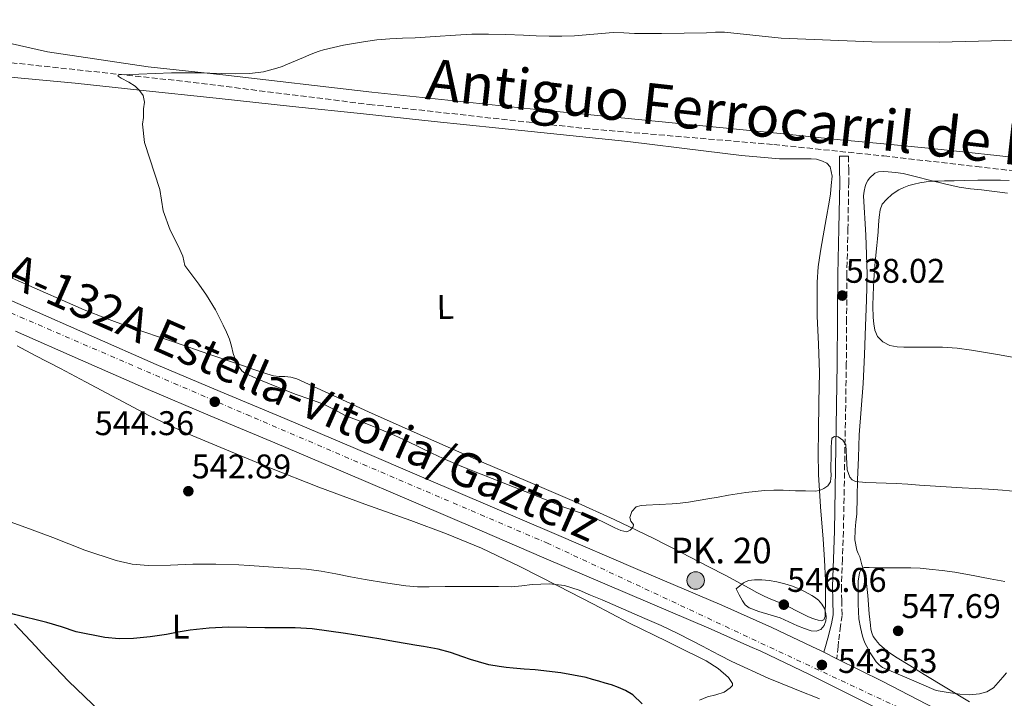
# Model space of a CAD drawing. Units: metres. Extents: x 559733 to 563167, y 4724063 to 4726406.
# Drawn here: x 560885 to 561174, y 4724193 to 4724392 of the extents above; entities that cross this region are included whole.
import ezdxf
from ezdxf.enums import TextEntityAlignment as Align

# ---------------------------------------------------------------- set-up
doc = ezdxf.new("R2010")
doc.units = ezdxf.units.M
doc.header["$MEASUREMENT"] = 0
for name, pattern in [('DGN Style 3', [2.435890702152634, 1.739921930109024, -0.6959687720436097]), ('DGN Style 4', [2.7856150101045474, 1.391937544087219, -0.6959687720436097, 0.001739921930109024, -0.6959687720436097]), ('DGN Style 5', [1.217945351076317, 0.5219765790327072, -0.6959687720436097])]:
    doc.linetypes.add(name, pattern=pattern)
for name, color, linetype, lineweight in [('Balsa-alberca', 142, 'Continuous', 0), ('Camino', 7, 'DGN Style 3', 0), ('Carretera', 9, 'Continuous', 0), ('Cota de punto acotado terreno', 7, 'Continuous', 0), ('Curva de nivel directora', 30, 'Continuous', 30), ('Curva de nivel directora no vista', 30, 'DGN Style 5', 30), ('Curva de nivel intermedia', 30, 'Continuous', 0), ('Eje de carretera', 7, 'DGN Style 4', 0), ('Etiqueta de uso rústico', 92, 'Continuous', 0), ('Hito kilométrico (PK) carretera', 7, 'Continuous', 0), ('Línea de asfalto', 7, 'Continuous', 13), ('Línea de cambio de uso (parcela vista)', 92, 'Continuous', 0), ('Línea de ferrocarril desmantelado', 7, 'DGN Style 3', 0), ('Margen derecho', 7, 'Continuous', 0), ('Punto acotado terreno (símbolo)', 7, 'Continuous', 0), ('Texto de Carretera Interés Comunidad Foral', 1, 'Continuous', 0), ('Texto de Línea de Ferrocarril', 7, 'Continuous', 0), ('Texto de Punto Kilométrico carretera', 7, 'Continuous', 0)]:
    doc.layers.add(name, color=color, linetype=linetype, lineweight=lineweight)
doc.styles.add('Style-Arial', font='arial.ttf')

# ---------------------------------------------------------------- blocks, each defined once
blk = doc.blocks.new('5PATER')
at = {"layer": 'Balsa-alberca', "linetype": 'Continuous', "lineweight": 0}
h = blk.add_hatch(color=51, dxfattribs=at)
edge = h.paths.add_edge_path()
edge.add_ellipse((0, 0), major_axis=(-0.1095731443231308, -0.1110710700762829), ratio=0.9994222409660317, start_angle=0, end_angle=360)
blk = doc.blocks.new('5HITCA')
at = {"layer": 'Curva de nivel directora no vista', "linetype": 'Continuous', "lineweight": 0}
h = blk.add_hatch(color=1, dxfattribs=at)
edge = h.paths.add_edge_path()
edge.add_arc((0, 0), 0.2558578010358639, 0, 360)
at = {"layer": 'Curva de nivel directora no vista', "color": 7, "linetype": 'Continuous', "lineweight": 0}
blk.add_circle((0, 0), 0.2558578010358639, dxfattribs=at)

msp = doc.modelspace()

# ---------------------------------------------------------------- linework, layer by layer
at = {"layer": 'Camino', "color": 7, "linetype": 'DGN Style 3', "lineweight": 0}
msp.add_polyline3d([(561127.9499999996, 4724351.870000001, 537.0800000000019), (561127.9600000007, 4724348.070000002, 537.2400000000054), (561127.9800000008, 4724344.250000001, 537.3999999999943), (561127.7500000006, 4724330.710000004, 537.6300000000047), (561127.420000002, 4724317.220000001, 537.6600000000036), (561127.3599999994, 4724304.210000002, 537.729999999996), (561127.27, 4724291.160000001, 538.0899999999965), (561127.0799999977, 4724278.860000002, 539.1300000000048), (561126.8699999999, 4724266.600000001, 540.4600000000065), (561126.6499999987, 4724254.310000001, 541.7500000000002), (561126.4099999995, 4724242.000000001, 543.0200000000041), (561126.1499999979, 4724233.890000002, 543.6000000000058), (561125.8299999983, 4724225.869999999, 543.7700000000042), (561125.949999999, 4724221.800000001, 543.7400000000052), (561126.0199999983, 4724217.430000002, 543.7100000000064), (561125.5399999977, 4724214.380000004, 543.6900000000023), (561125.0199999993, 4724209.830000003, 543.6600000000036), (561124.8599999984, 4724208.310000001, 543.6499999999943), (561124.4899999973, 4724204.720000003, 543.6300000000048)], dxfattribs=at)
at = {"layer": 'Carretera', "color": 9, "linetype": 'Continuous', "lineweight": 0}
for points in [[(560870.73, 4724314.849999999, 545.1199999999953), (560886.9799999996, 4724307.699999998, 544.6699999999983), (560906.039999999, 4724299.279999998, 544.5200000000041), (560925.0500000014, 4724290.92, 544.5099999999948), (560943.8600000005, 4724282.960000002, 544.320000000007), (560962.7800000013, 4724275.060000001, 544.1499999999943), (560983.5100000026, 4724266.260000001, 544.0599999999977), (561004.2100000004, 4724257.440000001, 544), (561022.9500000002, 4724249.409999999, 543.9900000000052), (561041.670000002, 4724241.380000001, 543.9700000000012), (561066.1999999987, 4724230.890000001, 543.779999999999), (561090.7800000012, 4724220.380000001, 543.5899999999965), (561105.3999999992, 4724213.880000001, 543.6000000000058), (561117.1499999996, 4724208.310000001, 543.6300000000047), (561119.8799999988, 4724207.010000001, 543.6300000000047), (561120.6900000024, 4724206.61, 543.6300000000047), (561124.4899999977, 4724204.720000002, 543.6199999999953), (561137.9400000012, 4724198.020000001, 543.5800000000017), (561155.8000000004, 4724188.750000001, 543.4400000000023), (561170.7499999993, 4724180.83, 543.179999999993), (561185.649999999, 4724172.83, 542.8800000000047)], [(561181.999999999, 4724166.08, 542.8800000000047), (561172.1100000005, 4724171.390000001, 543.0800000000017), (561167.1400000016, 4724174.060000001, 543.179999999993), (561166.3799999994, 4724174.460000002, 543.1900000000023), (561152.2399999974, 4724181.949999999, 543.4400000000023), (561134.4600000011, 4724191.180000001, 543.5800000000017), (561116.5199999993, 4724200.11, 543.6300000000047), (561102.1999999986, 4724206.9, 543.6000000000058), (561099.0300000012, 4724208.310000001, 543.6000000000058), (561087.7100000001, 4724213.340000001, 543.5899999999965), (561063.1799999989, 4724223.83, 543.779999999999), (561038.6499999978, 4724234.319999999, 543.9700000000012), (561019.9300000004, 4724242.359999999, 543.9900000000052), (561001.1999999996, 4724250.390000001, 544), (560980.5100000007, 4724259.199999999, 544.0599999999977), (560959.8000000018, 4724267.99, 544.1499999999943), (560940.8799999988, 4724275.880000001, 544.320000000007), (560922.0100000015, 4724283.880000001, 544.5099999999948), (560902.9500000001, 4724292.26, 544.5200000000041), (560883.8799999994, 4724300.680000001, 544.6699999999983)]]:
    msp.add_polyline3d(points, dxfattribs=at)
at = {"layer": 'Curva de nivel directora', "color": 30, "linetype": 'Continuous', "lineweight": 30, "flags": 128}
for points, elevation in [([(560889.8899999993, 4724216.140000002), (560886.7199999999, 4724216.91), (560883.5399999992, 4724217.730000001), (560880.3499999996, 4724218.550000001), (560876.2500000002, 4724219.590000001), (560872.1399999998, 4724220.609999999), (560870.1500000004, 4724220.980000001), (560868.1399999987, 4724221.310000001), (560862.0799999991, 4724222.57), (560856.0199999998, 4724223.830000001), (560851.8199999997, 4724224.630000001), (560847.6199999999, 4724225.380000002), (560842.6399999998, 4724225.930000001), (560837.6599999998, 4724226.500000002), (560833.5400000004, 4724227.279999999), (560829.5700000008, 4724228.050000001)], 550.0000000000005), ([(561067.4799999989, 4724191.49), (561064.7499999999, 4724194.130000002), (561062.5899999985, 4724195.439999999), (561060.5299999998, 4724196.330000001), (561058.4299999987, 4724197.060000002), (561056.6099999994, 4724197.600000001), (561054.7800000008, 4724198.140000002), (561052.9399999991, 4724198.680000001), (561051.0899999985, 4724199.199999999), (561043.6699999998, 4724200.630000002), (561036.1399999994, 4724201.440000001), (561032.9000000006, 4724201.7), (561029.6500000008, 4724201.970000001), (561027.61, 4724202.17), (561025.5800000004, 4724202.42), (561022.5199999983, 4724202.980000001), (561019.5199999987, 4724203.79), (561017.2099999997, 4724204.520000001), (561014.9099999997, 4724205.25), (561011.329999999, 4724206.53), (561007.699999999, 4724207.570000002), (561003.3799999984, 4724208.310000001), (561001.4699999995, 4724208.640000001), (560995.2299999989, 4724209.680000001), (560990.3099999994, 4724210.510000002), (560985.3899999997, 4724211.340000001), (560980.5199999993, 4724212.120000001), (560975.6299999986, 4724212.850000001), (560970.7499999992, 4724213.460000002), (560965.8399999986, 4724213.760000002), (560961.3799999993, 4724213.779999999), (560956.9299999991, 4724213.779999999), (560951.6200000006, 4724213.859999999), (560946.2999999986, 4724213.940000001), (560940.6500000003, 4724213.710000002), (560935.0099999988, 4724213.07), (560931.5699999988, 4724212.470000002), (560928.1299999988, 4724211.83), (560923.2899999997, 4724211.119999999), (560918.4500000004, 4724210.640000001), (560914.2599999995, 4724210.59), (560910.0599999996, 4724210.949999999), (560901.6799999999, 4724212.640000002), (560897.3499999981, 4724214.040000001), (560893.07, 4724215.380000002), (560889.8899999993, 4724216.140000002)], 550.0000000000001)]:
    msp.add_lwpolyline(points, dxfattribs=dict(at, elevation=elevation))
at = {"layer": 'Curva de nivel intermedia', "color": 30, "linetype": 'Continuous', "lineweight": 0, "flags": 128}
for points, elevation in [([(561258.1900000012, 4724387.899999999), (561154.47, 4724385.289999999), (561134.7900000014, 4724385.41), (561108.2300000007, 4724386.42), (561099.8800000001, 4724387.33), (561091.5400000006, 4724388.239999999), (561088.920000001, 4724388.21), (561086.2900000003, 4724388), (561079.7300000022, 4724387.869999998), (561073.1699999997, 4724387.779999999), (561069.2100000011, 4724387.770000001), (561065.2500000005, 4724387.810000001), (561062.11, 4724387.970000002), (561058.9800000008, 4724388.109999999), (561053.29, 4724387.66), (561047.5999999992, 4724387.119999999), (561043.8900000011, 4724386.999999999), (561040.1800000007, 4724387.01), (561036.4300000002, 4724387.17), (561032.6700000004, 4724387.33), (561027.5499999997, 4724387.52), (561022.4300000012, 4724387.649999999), (561017.5899999996, 4724387.58), (561012.7400000016, 4724387.33)], 540.0000000000001), ([(561012.7400000016, 4724387.33), (561006.8499999996, 4724386.930000001), (561000.9600000001, 4724386.529999999), (560997.2699999998, 4724386.399999999), (560993.5700000004, 4724386.270000001), (560989.6800000012, 4724385.92), (560985.8099999998, 4724385.390000001), (560979.9500000015, 4724384.390000001), (560974.1500000012, 4724383.039999999), (560972.7899999999, 4724382.640000001), (560971.4700000011, 4724382.15), (560969.8500000007, 4724381.46), (560968.2300000002, 4724380.77), (560965.91, 4724379.779999999), (560963.6000000011, 4724378.789999999), (560962.040000001, 4724378.199999999), (560960.4299999994, 4724377.699999998), (560956.5300000012, 4724376.609999999), (560952.5500000004, 4724376.069999998), (560948.4199999998, 4724376.029999998), (560944.2900000014, 4724376.100000001), (560940.8200000002, 4724376.189999999), (560937.3500000011, 4724376.270000001), (560933.4400000018, 4724376.300000002), (560929.5400000014, 4724376.259999999), (560924.7900000017, 4724376.119999998), (560920.0300000008, 4724375.949999998), (560917.1299999994, 4724375.850000001), (560914.2400000016, 4724375.67), (560913.8500000006, 4724375.529999998), (560913.950000001, 4724375.310000001), (560914.8600000008, 4724374.739999999), (560917.0900000016, 4724373.609999998), (560918.9500000011, 4724372.400000001), (560920.2200000007, 4724371.17), (560921.2500000012, 4724369.699999998), (560921.630000001, 4724367.73), (560921.3600000007, 4724365.76), (560921.3499999995, 4724363.17), (560921.0700000001, 4724361.31), (560921.64, 4724355.869999999), (560926.1799999997, 4724342.119999999), (560927.1699999999, 4724335.84), (560929.1600000014, 4724330.239999998), (560931.570000001, 4724325.659999999), (560932.8499999995, 4724322.599999999), (560933.510000001, 4724319.850000001), (560935.1900000019, 4724317.569999999), (560937.5400000011, 4724314.409999999), (560939.8600000013, 4724311.220000001), (560942.4699999997, 4724306.92), (560944.7499999997, 4724302.42), (560945.7300000008, 4724300.399999999), (560946.5900000014, 4724298.340000001), (560947.1700000003, 4724296.219999999), (560947.6799999999, 4724294.08), (560948.440000002, 4724291.99), (560949.4600000014, 4724289.970000001), (560950.1699999999, 4724289.009999999), (560951.0999999997, 4724288.310000001), (560954.4400000013, 4724286.769999999), (560957.8099999998, 4724285.380000001), (560961.9300000014, 4724283.74), (560966.0599999998, 4724282.130000001), (560970.0899999999, 4724280.699999998), (560974.110000001, 4724279.25), (560977.190000001, 4724277.679999999), (560980.2599999999, 4724276.099999998), (560983.0200000004, 4724274.989999999), (560985.7800000008, 4724273.87), (560990.3899999998, 4724272.019999999), (560994.9800000008, 4724270.099999999), (560998.7699999994, 4724268.34), (561005.8400000016, 4724264.949999999), (561009.1400000007, 4724263.38), (561014.6600000015, 4724260.99), (561020.2600000007, 4724258.769999999), (561026.7100000015, 4724256.25), (561033.1700000011, 4724253.730000001), (561038.8399999995, 4724251.42), (561044.5000000013, 4724249.090000001), (561048.2499999997, 4724247.84), (561052.0200000004, 4724246.619999998), (561055.7700000011, 4724244.890000001), (561059.4700000002, 4724243.02), (561061.2100000015, 4724242.3), (561062.9800000017, 4724241.92), (561063.9899999998, 4724242.34), (561064.8200000012, 4724243.310000001), (561064.8800000016, 4724243.99), (561064.1700000009, 4724245.029999999), (561063.810000001, 4724246.050000001), (561064.4500000002, 4724247.800000001), (561065.74, 4724249.220000001), (561067.1600000015, 4724249.630000002), (561068.5899999999, 4724249.679999999), (561072.4200000009, 4724249.849999998), (561076.2400000008, 4724250.060000001), (561078.6300000002, 4724250.269999999), (561081.0100000007, 4724250.559999999), (561083.8600000006, 4724251.02)], 540.0000000000001), ([(561174.9599999998, 4724344.77), (561172.4400000008, 4724344.84), (561169.9100000006, 4724344.850000001), (561165.8400000003, 4724344.819999998), (561161.7800000012, 4724344.77), (561158.9100000013, 4724344.710000002), (561156.0400000013, 4724344.649999999), (561154.2599999999, 4724344.600000001), (561152.4800000006, 4724344.529999998), (561150.6299999999, 4724344.340000001), (561148.7900000003, 4724344.05), (561147.180000001, 4724343.699999999), (561145.5899999996, 4724343.259999999), (561144.100000001, 4724342.720000001), (561142.6600000014, 4724342.029999999), (561140.7500000005, 4724340.8), (561139.0400000005, 4724339.249999999), (561137.8200000001, 4724337.829999999), (561137.1400000006, 4724336.189999999), (561136.8900000004, 4724333.989999999), (561136.7200000003, 4724331.779999998), (561136.5999999996, 4724329.74), (561136.4500000001, 4724327.710000001), (561136.2500000009, 4724325.779999999), (561136.0300000019, 4724323.859999999), (561135.8399999997, 4724321.850000001), (561135.6699999998, 4724319.839999998), (561135.3500000002, 4724315.550000002), (561135.110000001, 4724311.249999999), (561135.0799999997, 4724307.930000001), (561135.1700000013, 4724304.609999998), (561135.2899999998, 4724302.779999999), (561135.5900000016, 4724300.96), (561136.4200000009, 4724299.039999999), (561137.99, 4724297.489999999), (561140.0100000005, 4724296.420000001), (561142.1500000019, 4724296.029999999), (561144.120000001, 4724295.989999999), (561146.1000000014, 4724295.970000002), (561149.3800000005, 4724295.970000002), (561152.6600000017, 4724295.970000002), (561154.0499999997, 4724295.96), (561155.44, 4724295.949999999), (561159.7000000002, 4724295.66), (561163.9400000004, 4724295.07), (561171.5700000012, 4724293.77), (561179.190000001, 4724292.48)], 535), ([(561083.8600000006, 4724251.02), (561086.7100000004, 4724251.520000001), (561089.7100000001, 4724252.079999999), (561092.7200000008, 4724252.62), (561095.2700000012, 4724253.02), (561097.8300000004, 4724253.38), (561100.5400000017, 4724253.730000001), (561103.2700000008, 4724253.980000001), (561106.0200000001, 4724254.079999999), (561108.7699999994, 4724254.050000001), (561110.5900000011, 4724253.99), (561112.4200000018, 4724253.919999998), (561115.2699999993, 4724253.850000001), (561118.1300000004, 4724253.82), (561119.4300000012, 4724254.029999998), (561120.6900000018, 4724254.59), (561121.8699999999, 4724255.4), (561122.5899999995, 4724256.539999999), (561122.7500000005, 4724257.460000001), (561122.7900000007, 4724258.38), (561122.7700000006, 4724260.09), (561122.7700000006, 4724261.810000001), (561122.8200000019, 4724262.970000001), (561122.8700000012, 4724264.130000001), (561122.8700000012, 4724265.419999998), (561122.8700000012, 4724266.720000001), (561122.8800000001, 4724268.029999999), (561123.0600000012, 4724269.34), (561123.8300000001, 4724269.84), (561124.8700000016, 4724269.659999998), (561126.2599999999, 4724268.720000001), (561127.0900000012, 4724267.37), (561127.2300000021, 4724265.539999999), (561127.3500000006, 4724263.710000001), (561127.4500000011, 4724261.9), (561127.5499999993, 4724260.09), (561128.2699999991, 4724257.939999999), (561129, 4724257.09), (561129.9500000001, 4724256.640000001), (561132.980000001, 4724256.319999999), (561136.0200000008, 4724256.220000001), (561138.9199999998, 4724256.130000001), (561141.8300000001, 4724256.009999998), (561145.2600000009, 4724255.81), (561148.6900000019, 4724255.600000001), (561154.9300000004, 4724255.189999998), (561161.170000001, 4724254.779999999), (561165.0300000012, 4724254.600000001), (561168.8800000001, 4724254.41), (561173.0100000007, 4724254.079999999), (561177.1400000014, 4724253.730000001)], 540.0000000000001), ([(560882.6400000006, 4724244.75), (560888.7200000003, 4724242.499999999), (560894.8, 4724240.239999999), (560899.4800000004, 4724238.38), (560904.1800000012, 4724236.5), (560913.3400000008, 4724233.46), (560918.0300000003, 4724232.460000001), (560922.78, 4724231.989999999), (560929.3100000012, 4724232.15), (560935.8400000002, 4724232.4), (560942.5900000005, 4724232.409999999), (560949.3300000017, 4724232.230000001), (560952.3, 4724232.029999999), (560955.2800000019, 4724231.84), (560962.2100000008, 4724231.390000001)], 545), ([(560962.2100000008, 4724231.390000001), (560969.1399999999, 4724230.930000001), (560973.4300000014, 4724230.369999998), (560977.7000000007, 4724229.57), (560982.0200000012, 4724228.75), (560986.3500000008, 4724227.939999999), (560992.2400000005, 4724226.910000001), (560998.1799999994, 4724226.06), (561001.6100000005, 4724225.810000001), (561005.0599999992, 4724225.779999999), (561009.770000001, 4724225.859999998), (561014.4800000006, 4724225.920000001), (561018.0200000011, 4724225.920000001), (561021.5500000004, 4724225.920000001), (561025.3800000015, 4724225.859999998), (561029.2199999993, 4724225.82), (561032.2300000001, 4724226.07), (561035.2300000021, 4724226.430000001), (561037.750000001, 4724226.609999999), (561040.27, 4724226.67), (561044.7000000002, 4724226.130000001), (561048.9800000006, 4724224.77), (561052.3500000013, 4724223.359999999), (561055.7100000007, 4724221.939999999), (561062.0000000005, 4724219.239999999), (561068.2900000003, 4724216.529999998), (561073.0100000009, 4724214.439999999), (561077.6800000003, 4724212.239999999), (561082.0800000014, 4724210.009999998), (561085.3600000005, 4724208.31), (561086.4500000011, 4724207.739999999), (561090.0800000011, 4724205.810000001), (561093.7100000011, 4724203.899999999), (561104.3400000016, 4724199.020000001), (561115.1799999999, 4724194.640000001), (561117.3100000002, 4724193.84), (561119.42, 4724193.019999999)], 545), ([(561174.1600000019, 4724200.569999999), (561173.1500000015, 4724199.369999999), (561171.8000000016, 4724197.750000001), (561170.350000001, 4724196.17), (561168.440000002, 4724194.999999999), (561166.2400000005, 4724194.480000001), (561163.3900000006, 4724194.179999999), (561160.5600000008, 4724194.319999999), (561157.0600000005, 4724194.890000001), (561153.5500000012, 4724195.470000001), (561145.7000000014, 4724198.84), (561137.8400000002, 4724202.21), (561136.85, 4724202.909999999), (561136.0300000019, 4724203.869999998), (561134.2500000005, 4724206.42), (561133.2600000004, 4724208.31), (561132.82, 4724209.15), (561132.3900000008, 4724210.21), (561132.0500000011, 4724211.289999999), (561131.3800000005, 4724213.83), (561130.9600000003, 4724216.400000001), (561130.8200000017, 4724218.550000001), (561130.7700000004, 4724220.699999999), (561130.7600000014, 4724222.850000001), (561130.7500000002, 4724225.009999999), (561130.7500000002, 4724226.220000001), (561130.7500000002, 4724227.439999999), (561131.0900000001, 4724229.890000001), (561131.6199999996, 4724230.909999999), (561132.5000000005, 4724231.41), (561133.9300000009, 4724231.430000001), (561135.3600000015, 4724231.359999998)], 545), ([(561135.3600000015, 4724231.359999998), (561138.6100000013, 4724231.359999998), (561141.8600000013, 4724231.359999998), (561144.0100000015, 4724231.359999998), (561146.1600000019, 4724231.359999998), (561148.8799999999, 4724231.24), (561151.5900000011, 4724230.99), (561155.3500000006, 4724230.599999999), (561159.0900000001, 4724230.08), (561161.740000001, 4724229.62), (561164.3899999997, 4724229.119999999), (561166.8799999997, 4724228.619999998), (561169.3800000009, 4724228.109999998), (561173.6900000003, 4724227.329999999)], 545), ([(561118.3899999997, 4724212.76), (561117.0100000005, 4724212.930000001), (561114.99, 4724213.56), (561113.0099999995, 4724214.329999999), (561110.4500000003, 4724215.529999999), (561107.9000000021, 4724216.73), (561101.6799999995, 4724218.529999999), (561098.8200000006, 4724219.67), (561097.6800000007, 4724220.55), (561096.8200000002, 4724221.73), (561095.9100000004, 4724223.470000001), (561095.0099999997, 4724225.220000001), (561096.0600000002, 4724226.100000001), (561097.1200000019, 4724226.980000001), (561098.6399999995, 4724227.65), (561100.3499999995, 4724227.82), (561102.4900000008, 4724227.82), (561104.6200000009, 4724227.619999999), (561106.940000001, 4724227.230000001), (561109.2300000021, 4724226.689999999), (561111.5000000009, 4724225.960000001), (561113.7000000002, 4724225.069999999), (561114.99, 4724224.439999999), (561116.2599999995, 4724223.769999998), (561117.1300000013, 4724223.279999998), (561117.9800000006, 4724222.749999999), (561119.1100000016, 4724221.84), (561120.0999999995, 4724220.720000001), (561120.8600000017, 4724219.4), (561121.310000001, 4724217.979999999), (561121.4000000004, 4724216.899999999), (561121.2199999995, 4724215.810000001), (561120.740000001, 4724214.439999999), (561119.7599999999, 4724213.279999998), (561118.3899999997, 4724212.76)], 545)]:
    msp.add_lwpolyline(points, dxfattribs=dict(at, elevation=elevation))
at = {"layer": 'Eje de carretera', "color": 7, "linetype": 'DGN Style 4', "lineweight": 0}
msp.add_polyline3d([(561354.4600000005, 4724077.33, 538.0200000000041), (561294.2499999992, 4724110.800000002, 539.6300000000047), (561163.6000000007, 4724180.66, 543.2700000000041), (561039.8900000001, 4724238.480000001, 543.9700000000012), (560952.6700000011, 4724275.750000002, 544.2400000000054), (560812.0599999981, 4724336.37, 546.8399999999965), (560623.4988865473, 4724417.166155792, 554.7440639442317)], dxfattribs=at)
at = {"layer": 'Línea de asfalto', "color": 7, "linetype": 'Continuous', "lineweight": 13, "extrusion": (0.002109687076201023, -0.001049291730845696, 0.9999972240997993), "elevation": -3229.653371860198, "flags": 128}
msp.add_lwpolyline([(561118.2943951723, 4724205.821858476), (561122.094407808, 4724203.931857436)], dxfattribs=at)
at = {"layer": 'Línea de asfalto', "color": 7, "linetype": 'Continuous', "lineweight": 13}
for points in [[(560870.7299999993, 4724314.850000001, 545.1199999999955), (560886.979999999, 4724307.699999999, 544.6699999999983), (560906.0399999986, 4724299.279999999, 544.5200000000042), (560925.050000001, 4724290.92, 544.5099999999948), (560943.86, 4724282.960000004, 544.320000000007), (560962.7800000008, 4724275.060000001, 544.1499999999943), (560983.5100000021, 4724266.260000001, 544.0599999999977), (561004.2099999998, 4724257.440000001, 544), (561022.9499999996, 4724249.41, 543.9900000000052), (561041.6700000016, 4724241.380000002, 543.9700000000012), (561066.1999999982, 4724230.890000002, 543.779999999999), (561090.7800000008, 4724220.380000002, 543.5899999999966), (561105.3999999987, 4724213.880000002, 543.6000000000058), (561117.1499999991, 4724208.310000001, 543.6300000000048), (561119.8799999983, 4724207.010000001, 543.6300000000048), (561120.6900000018, 4724206.610000002, 543.6300000000048)], [(560883.879999999, 4724300.680000001, 544.6699999999983), (560902.9499999996, 4724292.260000001, 544.5200000000042), (560922.010000001, 4724283.880000001, 544.5099999999948), (560940.8799999983, 4724275.880000002, 544.320000000007), (560959.8000000013, 4724267.990000002, 544.1499999999943), (560980.5100000004, 4724259.2, 544.0599999999977), (561001.1999999991, 4724250.390000002, 544), (561019.9299999999, 4724242.36, 543.9900000000052), (561038.6499999973, 4724234.32, 543.9700000000012), (561063.1799999984, 4724223.830000001, 543.779999999999), (561087.7099999995, 4724213.340000001, 543.5899999999966), (561099.0300000008, 4724208.310000001, 543.6000000000058), (561102.199999998, 4724206.900000001, 543.6000000000058), (561116.5199999989, 4724200.110000002, 543.6300000000048), (561134.4600000005, 4724191.180000002, 543.5800000000017), (561152.239999997, 4724181.95, 543.4400000000023), (561166.379999999, 4724174.460000002, 543.1900000000024)], [(561124.4899999973, 4724204.720000003, 543.6199999999953), (561137.9400000008, 4724198.020000001, 543.5800000000017), (561155.7999999998, 4724188.750000002, 543.4400000000023), (561170.7499999988, 4724180.83, 543.179999999993), (561185.6499999985, 4724172.830000001, 542.8800000000047), (561199.6400000007, 4724165.210000001, 542.7599999999948), (561213.6099999984, 4724157.600000001, 542.5800000000019), (561234.6399999993, 4724146.189999999, 541.9400000000023), (561255.640000001, 4724134.83, 541.1699999999983), (561274.9999999999, 4724124.670000002, 540.3800000000047), (561294.4599999993, 4724114.49, 539.6699999999984), (561312.079999997, 4724105.02, 539.2100000000064), (561328.3400000002, 4724096.26, 538.800000000003)]]:
    msp.add_polyline3d(points, dxfattribs=at)
at = {"layer": 'Línea de cambio de uso (parcela vista)', "color": 92, "linetype": 'Continuous', "lineweight": 0}
for points in [[(560866.8969000002, 4724417.166200001, 543.9412000000011), (560867.3099999996, 4724416.34, 543.8300000000017), (560873.0300000003, 4724391.380000001, 542.75), (560876.3499999996, 4724386.9, 542.2700000000041), (560879.8300000001, 4724385.460000001, 542.0899999999965), (560893.2699999996, 4724382.42, 541.429999999993), (560922.7100000001, 4724378.02, 540.8300000000017), (560944.5899999999, 4724375.699999999, 540.1100000000006), (560988.2300000004, 4724370.65, 539.3899999999994), (561036.4699999997, 4724365.529999999, 538.4900000000052), (561092.2000000002, 4724360.140000001, 538.0599999999977), (561108.8399999999, 4724358.4, 537.7700000000041), (561125.4800000004, 4724356.66, 537.4799999999959), (561139.3200000003, 4724355.369999999, 537.0800000000017), (561153.1600000003, 4724354.07, 536.6000000000058), (561171.3600000005, 4724352.050000001, 536.070000000007), (561189.5499999998, 4724350.01, 535.75)], [(560882.3799999999, 4724375.039999999, 540.8600000000006), (560901.3399999999, 4724373.24, 540.5200000000041), (560920.2999999998, 4724371.26, 540.1900000000023), (560942.6699999999, 4724368.869999999, 539.4600000000064), (560965.0499999998, 4724366.470000001, 538.7400000000052), (560985.8099999996, 4724364.26, 538.5399999999936), (561006.5700000003, 4724362.039999999, 538.3399999999965), (561034.9100000003, 4724359.100000001, 537.5899999999965), (561063.2599999999, 4724356.199999999, 536.8600000000006), (561085.4299999997, 4724353.439999999, 536.5200000000041), (561096.5300000003, 4724352.09, 536.3999999999943), (561107.6600000003, 4724351.130000001, 536.3099999999977), (561109.1200000001, 4724351.109999999, 536.320000000007), (561110.5800000001, 4724351.130000001, 536.3099999999977), (561111.79, 4724351.109999999, 536.2899999999936), (561113, 4724351.100000001, 536.2599999999948), (561114.25, 4724351.09, 536.2400000000052), (561115.5, 4724351.08, 536.2200000000012), (561117.0199999996, 4724351.08, 536.1699999999983), (561118.5700000003, 4724350.970000001, 536.1399999999994), (561119.4500000002, 4724350.77, 536.1100000000006), (561120.3099999996, 4724350.460000001, 536.0899999999965), (561121.5999999996, 4724349.84, 536.0099999999948), (561122.54, 4724348.810000001, 535.8999999999943), (561123.0899999999, 4724346.07, 535.5099999999948), (561122.8600000005, 4724343.32, 535.2100000000064), (561122.5899999999, 4724340.869999999, 535.1399999999994), (561122.25, 4724338.42, 535.1000000000058), (561121.3600000005, 4724333.51, 534.9900000000052), (561120.4699999997, 4724328.600000001, 534.9199999999983), (561119.6900000004, 4724324.039999999, 534.8999999999943), (561119.0300000003, 4724319.449999999, 534.8899999999994), (561118.75, 4724314.99, 534.8699999999953), (561118.7000000002, 4724310.539999999, 534.8600000000006), (561118.6900000004, 4724307.810000001, 534.8500000000058), (561118.7100000001, 4724305.08, 534.8699999999953), (561119.0800000001, 4724296.82, 535.2400000000052), (561119.3799999999, 4724288.57, 535.929999999993), (561119.2599999999, 4724279.859999999, 536.7700000000041), (561119.0999999996, 4724271.16, 537.75), (561119.0300000003, 4724264.91, 538.5800000000017), (561119.1100000005, 4724258.680000001, 539.4799999999959), (561119.75, 4724249.220000001, 541.1199999999953), (561120.5, 4724239.779999999, 542.8099999999977), (561120.9199999999, 4724233.720000001, 543.0800000000017), (561121.1900000004, 4724227.65, 543.2599999999948), (561121.1699999999, 4724225.49, 543.8699999999953), (561121.1299999999, 4724223.32, 544.4400000000023), (561121.1299999999, 4724221.810000001, 544.4799999999959), (561121.1299999999, 4724220.289999999, 544.5399999999936), (561121.1200000001, 4724219.25, 544.6499999999943), (561121.0899999999, 4724218.199999999, 544.7599999999948), (561121.0999999996, 4724217.119999999, 544.8800000000047), (561120.6799999997, 4724216.09, 545), (561119.8700000001, 4724215.789999999, 545.1199999999953), (561119.0099999999, 4724216.01, 545.2599999999948), (561118.0899999999, 4724216.300000001, 545.3999999999943), (561117.1699999999, 4724216.630000001, 545.4799999999959), (561115.9900000002, 4724217.109999999, 545.5), (561114.8399999999, 4724217.640000001, 545.5), (561113.6799999997, 4724218.25, 545.5), (561112.5199999996, 4724218.869999999, 545.5), (561110.7999999998, 4724219.76, 545.4900000000052), (561109.0800000001, 4724220.630000001, 545.4600000000064), (561106.8799999999, 4724221.49, 545.4100000000036), (561104.6600000003, 4724222.33, 545.320000000007), (561102.8200000003, 4724223.199999999, 545.2299999999959), (561101.0099999999, 4724224.15, 545.1399999999994), (561098.8499999996, 4724225.42, 545.0399999999936), (561091.8200000003, 4724229.180000001, 544.4700000000012), (561086.9500000002, 4724231.689999999, 543.9600000000064), (561078.8399999999, 4724235.850000001, 543.0599999999977), (561070.7100000001, 4724239.99, 542.2299999999959), (561059.25, 4724245.529999999, 541.4600000000064), (561047.6100000005, 4724250.76, 540.779999999999), (561034.0099999999, 4724256.59, 539.7100000000064), (561020.4199999999, 4724262.41, 538.8699999999953), (561003.9600000001, 4724269.640000001, 538.9900000000052), (560987.5099999999, 4724276.91, 539.4199999999983), (560976.9600000001, 4724281.82, 539.4900000000052), (560966.3099999996, 4724286.680000001, 539.5800000000017), (560964.5499999998, 4724287.15, 539.5899999999965), (560962.7400000002, 4724287.369999999, 539.6199999999953), (560961.0999999996, 4724287.390000001, 539.6900000000023), (560959.4800000004, 4724287.550000001, 539.75), (560957.4699999997, 4724288.16, 539.820000000007), (560955.4800000004, 4724288.83, 539.8999999999943), (560953.0599999996, 4724289.65, 540.1199999999953), (560950.6299999999, 4724290.470000001, 540.3600000000006), (560940.54, 4724293.92, 540.8600000000006)], [(561133.54, 4724344.76, 535.5800000000017), (561134.0999999996, 4724345.5, 535.5800000000017), (561135.6399999997, 4724346.880000001, 535.570000000007), (561136.6500000004, 4724347.32, 535.5599999999977), (561138.0700000003, 4724347.42, 535.5500000000029), (561139.5, 4724347.32, 535.5399999999936), (561141.7199999997, 4724347.119999999, 535.529999999999), (561143.9100000003, 4724346.779999999, 535.5099999999948), (561147.7999999998, 4724345.84, 535.4600000000064), (561151.6699999999, 4724344.9, 535.3699999999953), (561156.0099999999, 4724343.83, 535.1199999999953), (561160.3600000005, 4724342.789999999, 534.8699999999953), (561163.6299999999, 4724342.34, 534.779999999999), (561166.9100000003, 4724342.050000001, 534.679999999993), (561170.7000000002, 4724341.560000001, 534.5500000000029), (561174.5099999999, 4724341.09, 534.4199999999983)], [(561163.3300000001, 4724192.07, 544.5500000000029), (561156.6900000004, 4724196.07, 545.429999999993), (561150.0499999998, 4724200.15, 546.279999999999), (561145.8499999996, 4724202.730000001, 546.679999999993), (561141.6399999997, 4724205.33, 546.9199999999983), (561139.2800000003, 4724206.980000001, 547.0200000000041), (561137.7000000002, 4724208.310000001, 547.0599999999977), (561137.0599999996, 4724208.84, 547.0800000000017), (561136.3799999999, 4724209.560000001, 547.0899999999965), (561135.7800000003, 4724210.359999999, 547.1000000000058), (561135.1500000004, 4724211.279999999, 547.0800000000017), (561134.7100000001, 4724212.289999999, 547.070000000007), (561134.4900000002, 4724213.430000001, 547.0399999999936), (561134.3399999999, 4724214.57, 547.0200000000041), (561134.1500000004, 4724216.24, 546.9100000000036), (561133.9600000001, 4724217.91, 546.7299999999959), (561133.6100000005, 4724223.220000001, 545.779999999999), (561132.9400000004, 4724228.470000001, 544.8699999999953), (561132.4199999999, 4724230.350000001, 544.820000000007), (561131.8600000005, 4724232.230000001, 544.8099999999977), (561131.54, 4724233.4, 544.7200000000012), (561131.2100000001, 4724234.57, 544.5399999999936), (561130.7699999996, 4724235.57, 544.2400000000052), (561130.3300000001, 4724236.57, 543.929999999993), (561129.8099999996, 4724239.51, 543.1600000000036), (561129.8200000003, 4724242.52, 542.4700000000012), (561130.0899999999, 4724244.800000001, 542.2299999999959), (561130.3300000001, 4724247.08, 542.0099999999948), (561130.4400000004, 4724252.08, 541.0399999999936), (561130.5700000003, 4724257.08, 540.0200000000041), (561130.7999999998, 4724263.699999999, 538.5899999999965), (561131.0800000001, 4724270.33, 537.1900000000023), (561131.6399999997, 4724277.789999999, 536.1499999999943), (561132.2000000002, 4724285.32, 535.6600000000036), (561132.5800000001, 4724293.76, 535.320000000007), (561132.9199999999, 4724302.220000001, 535.2100000000064), (561133.1900000004, 4724309.76, 535.2599999999948), (561133.4199999999, 4724317.300000001, 535.3399999999965), (561132.9600000001, 4724328.789999999, 535.4799999999959), (561132.3399999999, 4724340.26, 535.6100000000006), (561132.4699999997, 4724341.65, 535.6100000000006), (561132.7800000003, 4724343.029999999, 535.6100000000006), (561133.0899999999, 4724343.92, 535.5899999999965), (561133.54, 4724344.76, 535.5800000000017)], [(560940.54, 4724293.92, 540.8600000000006), (560930.4500000002, 4724297.390000001, 541.3399999999965), (560917.1200000001, 4724301.92, 542.5099999999948), (560910.5, 4724304.32, 543.0899999999965), (560903.9600000001, 4724306.939999999, 543.3800000000047), (560885.3200000003, 4724315.060000001, 543.279999999999), (560866.7300000004, 4724323.310000001, 543.0500000000029)], [(561084.2400000002, 4724192.640000001, 549.6600000000036), (561086.5700000003, 4724193.539999999, 549.6199999999953), (561089.04, 4724194.140000001, 549.5500000000029), (561091.5300000003, 4724194.980000001, 549.4700000000012), (561093.29, 4724196.17, 549.3800000000047), (561093.8799999999, 4724196.850000001, 549.320000000007), (561093.9600000001, 4724197.49, 549.279999999999), (561092.7800000003, 4724199.25, 549.2400000000052), (561089.7300000004, 4724201.890000001, 549.2599999999948), (561086.1699999999, 4724204.109999999, 549.2299999999959), (561077.7599999999, 4724208.310000001, 548.8800000000047), (561074.8200000003, 4724209.779999999, 548.75), (561063.5300000003, 4724215.26, 548.0500000000029), (561053.1600000003, 4724220.689999999, 547.25), (561042.7800000003, 4724226.100000001, 546.3099999999977), (561031.6399999997, 4724231.74, 545.1600000000036), (561020.3600000005, 4724237.060000001, 544.0200000000041), (561010.1200000001, 4724241.289999999, 542.9799999999959), (560999.7199999997, 4724245.220000001, 541.9499999999971), (560986.25, 4724250.039999999, 541.1699999999983), (560972.7800000003, 4724254.930000001, 540.8999999999943), (560958.3499999996, 4724260.630000001, 540.6900000000023), (560944.0099999999, 4724266.560000001, 541.0599999999977), (560933.4699999997, 4724270.970000001, 542.0200000000041), (560923.1500000004, 4724275.83, 543.0399999999936), (560913.7800000003, 4724280.800000001, 543.7200000000012), (560904.4100000003, 4724285.779999999, 544.320000000007), (560897.04, 4724289.67, 544.7299999999959), (560889.6600000003, 4724293.560000001, 545.0599999999977), (560884.3700000001, 4724296.34, 545.2299999999959)], [(560883.5999999996, 4724214.92, 550.179999999993), (560889.7800000003, 4724208.310000001, 550.9799999999959), (560891.4699999997, 4724206.5, 551.1999999999971), (560899.3600000005, 4724198.16, 552.2100000000064), (560906.4600000001, 4724191.41, 553.1399999999994), (560913.6299999999, 4724184.720000001, 554.179999999993), (560919.04, 4724179.460000001, 555.4700000000012), (560924.3499999996, 4724174.109999999, 556.9100000000036), (560929.5, 4724168.529999999, 557.9400000000023), (560934.54, 4724162.75, 558.3399999999965), (560940.1799999997, 4724156.130000001, 557.9900000000052), (560945.7199999997, 4724149.430000001, 557.3800000000047), (560951, 4724142.92, 556.6100000000006), (560955.9600000001, 4724136.180000001, 555.9499999999971), (560958.6299999999, 4724132.220000001, 555.6900000000023), (560961.29, 4724128.27, 555.429999999993)]]:
    msp.add_polyline3d(points, dxfattribs=at)
at = {"layer": 'Línea de ferrocarril desmantelado', "color": 7, "linetype": 'DGN Style 3', "lineweight": 0}
msp.add_polyline3d([(560563.949999999, 4724482.179999999, 545.0099999999948), (560596.7899999983, 4724456.180000001, 545.7299999999959), (560613.9099999998, 4724443.859999999, 545.3099999999977), (560631.2300000002, 4724433.060000001, 544.7100000000064), (560650.5100000009, 4724422.100000001, 544.3500000000058), (560687.6700000007, 4724406.180000001, 543.6300000000047), (560702.11, 4724401.300000001, 543.75), (560719.949999999, 4724397.540000002, 543.5099999999948), (560741.1900000023, 4724393.540000001, 542.9700000000012), (560778.2300000014, 4724390.34, 542.4900000000052), (560824.949999999, 4724384.499999999, 541.5899999999965), (560877.7500000006, 4724379.779999998, 540.929999999993), (560933.5100000016, 4724373.779999999, 539.9100000000036), (560987.5100000014, 4724367.050000002, 538.8899999999994), (561050.5100000021, 4724360.010000001, 537.929999999993), (561106.0300000019, 4724355.29, 537.3899999999994), (561138.2499999999, 4724351.960000002, 537.2700000000041), (561165.3099999988, 4724348.869999998, 536.6900000000023), (561192.3799999991, 4724345.779999999, 536.1000000000058)], dxfattribs=at)
at = {"layer": 'Margen derecho', "color": 7, "linetype": 'Continuous', "lineweight": 0}
msp.add_polyline3d([(561120.6900000018, 4724206.610000002, 543.6300000000048), (561121.1499999978, 4724208.310000001, 543.6399999999994), (561121.8200000006, 4724210.770000001, 543.6600000000036), (561122.9499999994, 4724214.930000001, 543.6900000000023), (561123.3699999996, 4724217.619999999, 543.7100000000064), (561123.3099999992, 4724221.740000002, 543.7400000000052), (561123.1900000008, 4724225.880000004, 543.7700000000042), (561123.5100000005, 4724233.980000001, 543.6000000000058), (561123.7699999998, 4724242.070000002, 543.0200000000041), (561124.0100000012, 4724254.360000002, 541.7500000000002), (561124.2300000002, 4724266.65, 540.4600000000065), (561124.4400000003, 4724278.91, 539.1300000000048), (561124.629999998, 4724291.190000001, 538.0899999999965), (561124.7199999974, 4724304.220000002, 537.729999999996), (561124.78, 4724317.260000002, 537.6600000000036), (561125.1000000018, 4724330.76, 537.6300000000047), (561125.3399999988, 4724344.26, 537.3999999999943), (561125.3200000009, 4724348.060000002, 537.2400000000054), (561125.3000000009, 4724351.859999999, 537.0800000000019), (561127.9499999996, 4724351.870000001, 537.0800000000019)], dxfattribs=at)

# ---------------------------------------------------------------- block references
at = {"layer": 'Hito kilométrico (PK) carretera', "color": 7, "linetype": 'Continuous', "lineweight": 0, "xscale": 10, "yscale": 10, "zscale": 10}
msp.add_blockref('5HITCA', (561083.1400000014, 4724227.65, 543.7899999999936), dxfattribs=at)
at = {"layer": 'Punto acotado terreno (símbolo)', "color": 7, "linetype": 'Continuous', "lineweight": 0, "xscale": 10, "yscale": 10, "zscale": 10}
for p in [(561126.0699999997, 4724311.070000002, 538.0200000000046), (560942.260000002, 4724279.970000002, 544.360000000001), (560934.5100000004, 4724253.790000001, 542.89), (561108.9599999995, 4724220.560000001, 546.0599999999981), (561142.4499999991, 4724212.890000002, 547.6900000000028), (561120.1099999985, 4724202.910000003, 543.5299999999993)]:
    msp.add_blockref('5PATER', p, dxfattribs=at)

# ---------------------------------------------------------------- texts
at = {"layer": 'Cota de punto acotado terreno', "color": 7, "linetype": 'Continuous', "lineweight": 0, "style": 'Style-Arial'}
for s, p in [('538.02', (561127.1000000006, 4724314.82, 538.0200000000041)), ('544.36', (560907.0599999982, 4724270.21, 544.3600000000006)), ('542.89', (560935.4699999996, 4724257.540000001, 542.8899999999994)), ('546.06', (561109.920000001, 4724224.310000001, 546.0599999999977)), ('547.69', (561143.4100000008, 4724216.640000002, 547.6900000000023)), ('543.53', (561124.8200000008, 4724200.57, 543.529999999999))]:
    msp.add_text(s, height=7.000000000000002, dxfattribs=at).set_placement(p)
at = {"layer": 'Etiqueta de uso rústico', "color": 92, "linetype": 'Continuous', "lineweight": 0, "style": 'Style-Arial'}
for p in [(561009.8033540724, 4724307.745529194, 538.6300000000047), (560932.2533540729, 4724214.115529194, 549.570000000007)]:
    msp.add_text('L', height=7.000000000000002, rotation=0.6199999999999999, dxfattribs=at).set_placement(p, align=Align.MIDDLE_CENTER)
at = {"layer": 'Texto de Carretera Interés Comunidad Foral', "color": 1, "linetype": 'Continuous', "lineweight": 0, "style": 'Style-Arial'}
msp.add_text('NA-132A Estella-Vitoria/Gazteiz', height=10, rotation=336.18074, dxfattribs=at).set_placement((560963.5016647713, 4724283.272541391, 542.7599999999948), align=Align.MIDDLE_CENTER)
at = {"layer": 'Texto de Línea de Ferrocarril', "color": 7, "linetype": 'Continuous', "lineweight": 0, "style": 'Style-Arial'}
msp.add_text('Antiguo Ferrocarril de Estella a Vitoria', height=12, rotation=353.62387, dxfattribs=at).set_placement((561147.3613829241, 4724358.64208761, 538.779999999999), align=Align.MIDDLE_CENTER)
at = {"layer": 'Texto de Punto Kilométrico carretera', "color": 7, "linetype": 'Continuous', "lineweight": 0, "style": 'Style-Arial'}
msp.add_text('PK. 20', height=7.5, dxfattribs=at).set_placement((561075.8200000012, 4724232.660000001, 543.6100000000006))

doc.saveas('drawing.dxf')
